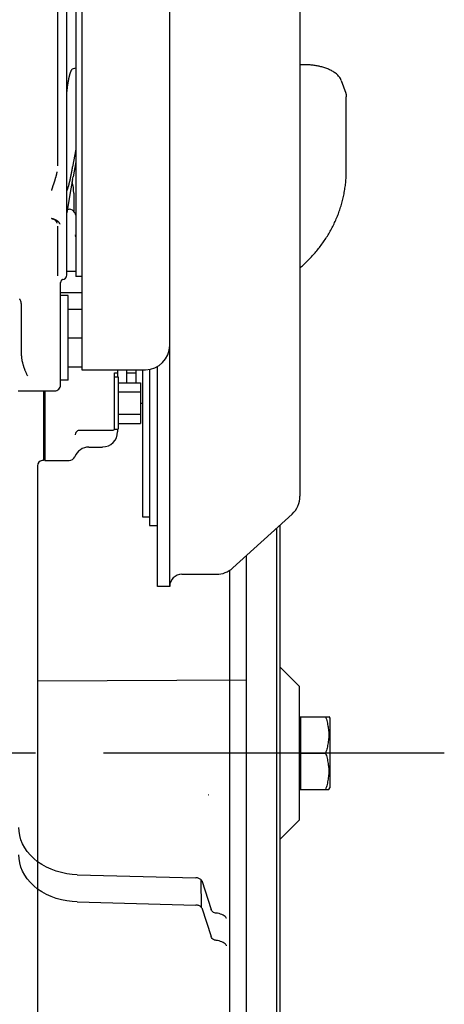
# Model space of a CAD drawing. Units: millimetres. Extents: x -418 to 0, y 0 to 296.
# Drawn here: x -166 to -157, y 135 to 157 of the extents above; entities that cross this region are included whole.
import ezdxf

# ---------------------------------------------------------------- set-up
doc = ezdxf.new("R2010")
doc.units = ezdxf.units.MM
doc.linetypes.add('CENTER', pattern=[12, 7.5, -1.5, 1.5, -1.5])
doc.layers.add('VIEW0001', color=7, linetype='Continuous')

msp = doc.modelspace()

# ---------------------------------------------------------------- linework, layer by layer
at = {"layer": 'VIEW0001', "color": 120, "linetype": 'Continuous'}
for p, q in [((-163.119, 144.554), (-163.119, 163.706)), ((-165.052, 163.12), (-165.052, 149.32)), ((-160.252, 146.538), (-160.252, 162.668)), ((-165.385, 151.404), (-165.385, 162.136)), ((-165.185, 162.169), (-165.185, 151.37)), ((-165.585, 160.349), (-165.585, 153.805)), ((-165.255, 155.937), (-165.185, 155.958)), ((-159.345, 155.684), (-159.247, 155.404)), ((-159.233, 153.707), (-159.233, 155.324)), ((-165.185, 154.168), (-165.255, 153.779)), ((-165.185, 153.89), (-165.244, 153.562)), ((-165.255, 153.502), (-165.244, 153.564)), ((-165.255, 153.502), (-165.314, 153.173)), ((-165.314, 153.173), (-165.385, 152.771)), ((-165.232, 153.206), (-165.232, 152.808)), ((-165.371, 152.853), (-165.332, 152.853)), ((-165.585, 152.478), (-165.585, 152.475)), ((-165.585, 152.475), (-165.585, 151.387)), ((-165.185, 152.242), (-165.193, 152.257)), ((-165.385, 151.487), (-165.185, 151.487)), ((-165.518, 151.247), (-165.519, 151.242)), ((-165.519, 148.987), (-165.519, 151.242)), ((-165.484, 151.304), (-165.485, 151.304)), ((-165.052, 151.37), (-165.185, 151.37)), ((-165.519, 151.02), (-165.052, 151.02)), ((-165.352, 150.953), (-165.519, 150.953)), ((-165.352, 149.087), (-165.352, 150.953)), ((-166.385, 150.78), (-166.385, 149.663)), ((-165.352, 150.653), (-165.052, 150.653)), ((-165.352, 150.02), (-165.052, 150.02)), ((-165.352, 149.387), (-165.052, 149.387)), ((-165.052, 149.32), (-163.652, 149.32)), ((-164.332, 148.005), (-164.332, 149.252)), ((-164.304, 149.254), (-164.303, 149.254)), ((-164.265, 149.32), (-164.265, 149.16)), ((-164.065, 149.034), (-164.065, 149.32)), ((-164.065, 149.254), (-163.865, 149.254)), ((-163.865, 149.32), (-163.865, 149.034)), ((-163.719, 149.32), (-163.719, 146.087)), ((-163.564, 149.328), (-163.564, 145.894)), ((-163.385, 144.554), (-163.385, 149.393)), ((-165.352, 149.087), (-165.519, 149.087)), ((-164.332, 149.16), (-164.252, 149.16)), ((-164.252, 149.16), (-164.252, 148.014)), ((-164.252, 149.034), (-163.765, 149.034)), ((-163.765, 149.034), (-163.765, 148.14)), ((-166.452, 148.854), (-165.652, 148.854)), ((-165.899, 148.854), (-165.899, 147.32)), ((-165.865, 148.854), (-165.865, 147.32)), ((-164.252, 148.835), (-163.765, 148.835)), ((-163.765, 148.587), (-163.719, 148.587)), ((-164.252, 148.339), (-163.765, 148.339)), ((-164.252, 148.14), (-163.765, 148.14)), ((-165.124, 147.987), (-164.399, 147.987)), ((-164.332, 148.014), (-164.252, 148.014)), ((-164.265, 148.014), (-164.265, 147.954)), ((-164.896, 147.62), (-164.599, 147.62)), ((-165.899, 147.32), (-165.925, 147.32)), ((-165.865, 147.32), (-165.332, 147.32)), ((-166.032, 147.207), (-166.032, 130.349)), ((-163.719, 146.087), (-163.564, 146.087)), ((-161.73, 144.959), (-160.427, 146.144)), ((-163.564, 145.894), (-163.385, 145.894)), ((-161.432, 128.108), (-161.432, 145.23)), ((-161.804, 144.903), (-161.804, 128.121)), ((-162.852, 144.821), (-162.089, 144.821)), ((-163.119, 144.554), (-163.385, 144.554)), ((-161.432, 142.493), (-166.032, 142.47)), ((-162.261, 139.972), (-162.262, 139.972)), ((-162.262, 139.972), (-162.261, 139.972)), ((-165.152, 138.213), (-162.541, 138.144)), ((-162.42, 137.493), (-162.426, 138.101)), ((-162.416, 138.086), (-162.415, 138.082)), ((-162.415, 138.082), (-162.206, 137.451)), ((-165.152, 137.614), (-162.541, 137.545)), ((-162.416, 137.486), (-162.415, 137.483)), ((-162.415, 137.483), (-162.206, 136.851))]:
    msp.add_line(p, q, dxfattribs=at)
at = {"layer": 'VIEW0001', "color": 31, "linetype": 'Continuous'}
for p, q in [((-160.766, 145.836), (-160.766, 131.722)), ((-160.699, 145.897), (-160.699, 131.789)), ((-160.266, 142.354), (-160.699, 142.788)), ((-160.266, 139.421), (-160.266, 142.354)), ((-160.266, 141.688), (-159.618, 141.688)), ((-160.232, 140.088), (-160.232, 141.688)), ((-159.619, 141.689), (-159.599, 141.654)), ((-159.599, 141.654), (-159.599, 140.121)), ((-160.232, 140.888), (-159.69, 140.888)), ((-159.619, 140.086), (-159.599, 140.121)), ((-160.266, 140.088), (-159.618, 140.088)), ((-160.266, 139.421), (-160.699, 138.988))]:
    msp.add_line(p, q, dxfattribs=at)
at = {"layer": 'VIEW0001', "color": 7, "linetype": 'CENTER'}
msp.add_line((-157.076, 140.888), (-267.477, 140.888), dxfattribs=at)
at = {"layer": 'VIEW0001', "color": 120, "linetype": 'Continuous'}
for points in [[(-165.199, 152.287), (-165.198, 152.276), (-165.195, 152.264), (-165.193, 152.257)], [(-165.475, 151.304), (-165.476, 151.304), (-165.477, 151.304), (-165.478, 151.303), (-165.479, 151.303), (-165.48, 151.302), (-165.482, 151.302), (-165.483, 151.301), (-165.485, 151.3), (-165.486, 151.299), (-165.488, 151.298), (-165.49, 151.297), (-165.492, 151.295), (-165.494, 151.293), (-165.497, 151.291), (-165.499, 151.289), (-165.502, 151.286), (-165.504, 151.283), (-165.507, 151.28), (-165.509, 151.276), (-165.511, 151.272), (-165.513, 151.268), (-165.515, 151.264), (-165.516, 151.26), (-165.517, 151.256), (-165.518, 151.252), (-165.518, 151.248), (-165.518, 151.247)], [(-166.385, 150.78), (-166.386, 150.79), (-166.387, 150.801), (-166.389, 150.811), (-166.392, 150.821), (-166.395, 150.831), (-166.399, 150.84), (-166.403, 150.849), (-166.409, 150.859), (-166.414, 150.868), (-166.42, 150.876)], [(-165.193, 147.917), (-165.195, 147.909), (-165.198, 147.897), (-165.199, 147.886)], [(-165.123, 147.987), (-165.133, 147.983), (-165.147, 147.975), (-165.165, 147.96), (-165.182, 147.939), (-165.193, 147.917)], [(-165.152, 138.213), (-165.263, 138.22), (-165.383, 138.235), (-165.502, 138.259), (-165.617, 138.291), (-165.727, 138.332), (-165.833, 138.38), (-165.933, 138.435), (-166.025, 138.498), (-166.11, 138.567), (-166.186, 138.641), (-166.253, 138.721), (-166.31, 138.805), (-166.357, 138.892), (-166.394, 138.982), (-166.42, 139.074), (-166.435, 139.167), (-166.44, 139.252)], [(-165.152, 137.614), (-165.263, 137.62), (-165.383, 137.635), (-165.502, 137.659), (-165.617, 137.692), (-165.727, 137.732), (-165.833, 137.78), (-165.933, 137.836), (-166.025, 137.898), (-166.11, 137.967), (-166.186, 138.041), (-166.253, 138.121), (-166.31, 138.205), (-166.357, 138.292), (-166.394, 138.382), (-166.42, 138.474), (-166.435, 138.567), (-166.44, 138.652)], [(-162.426, 138.101), (-162.435, 138.109), (-162.446, 138.118), (-162.46, 138.125), (-162.475, 138.132), (-162.492, 138.137), (-162.511, 138.142), (-162.53, 138.144), (-162.541, 138.144)], [(-162.416, 138.086), (-162.42, 138.093), (-162.426, 138.101)], [(-162.426, 137.501), (-162.435, 137.509), (-162.446, 137.518), (-162.46, 137.525), (-162.475, 137.532), (-162.492, 137.538), (-162.511, 137.542), (-162.53, 137.544), (-162.541, 137.545)], [(-162.416, 137.486), (-162.42, 137.493), (-162.426, 137.501)], [(-162.098, 137.368), (-162.111, 137.37), (-162.132, 137.376), (-162.152, 137.385), (-162.169, 137.397), (-162.184, 137.412), (-162.196, 137.429), (-162.205, 137.447), (-162.206, 137.451)], [(-161.868, 137.248), (-161.87, 137.253), (-161.876, 137.265), (-161.887, 137.279), (-161.901, 137.293), (-161.919, 137.307), (-161.942, 137.321), (-161.969, 137.334), (-162, 137.346), (-162.034, 137.356), (-162.07, 137.364), (-162.098, 137.368)], [(-162.098, 136.768), (-162.111, 136.77), (-162.132, 136.776), (-162.152, 136.785), (-162.169, 136.797), (-162.184, 136.812), (-162.196, 136.829), (-162.205, 136.847), (-162.206, 136.851)], [(-161.868, 136.648), (-161.87, 136.653), (-161.876, 136.665), (-161.887, 136.679), (-161.901, 136.693), (-161.919, 136.707), (-161.942, 136.721), (-161.969, 136.734), (-162, 136.746), (-162.034, 136.756), (-162.07, 136.764), (-162.098, 136.768)]]:
    msp.add_lwpolyline(points, dxfattribs=at)
for centre, radius, start, end in [((-166.232, 153.206), 1, 0, 14.2192), ((-165.332, 152.72), 0.133, 20.9248, 90), ((-164.896, 152.887), 0.333, 200.9248, 209.7025), ((-165.485, 151.404), 0.1, 270.7449, 0.0001), ((-162.294, 153.947), 3.141, 310.5593, 310.7511), ((-163.652, 149.854), 0.533, 270, 0), ((-165.652, 148.987), 0.133, 270, 0.0008), ((-164.599, 147.954), 0.333, 270, 0), ((-164.399, 148.12), 0.133, 270, 300), ((-164.896, 147.287), 0.333, 90, 159.0752), ((-165.919, 147.207), 0.113, 93.1959, 180), ((-165.332, 147.454), 0.133, 270, 339.0752), ((-160.786, 146.538), 0.533, 312.2737, 0), ((-162.089, 145.354), 0.533, 270, 312.2737), ((-162.852, 144.554), 0.267, 90, 180)]:
    msp.add_arc(centre, radius, start, end, dxfattribs=at)
for points, knots in [([(-165.255, 155.937), (-165.26, 155.935), (-165.269, 155.929), (-165.279, 155.916), (-165.288, 155.902), (-165.295, 155.887), (-165.302, 155.872), (-165.308, 155.857), (-165.313, 155.841), (-165.318, 155.825), (-165.322, 155.81), (-165.327, 155.794), (-165.331, 155.778), (-165.335, 155.762), (-165.338, 155.746), (-165.342, 155.73), (-165.345, 155.714), (-165.348, 155.698), (-165.351, 155.682), (-165.354, 155.666), (-165.357, 155.65), (-165.36, 155.634), (-165.362, 155.618), (-165.365, 155.601), (-165.367, 155.585), (-165.37, 155.569), (-165.372, 155.553), (-165.374, 155.537), (-165.376, 155.52), (-165.378, 155.504), (-165.38, 155.488), (-165.382, 155.472), (-165.384, 155.455), (-165.385, 155.444), (-165.385, 155.439)], [0, 0, 0, 0, 0.0163554, 0.0329085, 0.0492205, 0.0656107, 0.0819818, 0.0983513, 0.1147209, 0.1310867, 0.1474521, 0.163818, 0.180183, 0.196547, 0.2129109, 0.2292751, 0.2456391, 0.2620024, 0.2783654, 0.2947285, 0.3110919, 0.3274555, 0.3438193, 0.3601833, 0.3765477, 0.3929123, 0.4092774, 0.4256427, 0.4420082, 0.4583737, 0.4747389, 0.4911037, 0.5074678, 0.5238307, 0.5238307, 0.5238307, 0.5238307]), ([(-159.345, 155.684), (-159.35, 155.698), (-159.362, 155.725), (-159.388, 155.763), (-159.417, 155.796), (-159.451, 155.827), (-159.486, 155.854), (-159.523, 155.878), (-159.562, 155.9), (-159.602, 155.919), (-159.643, 155.937), (-159.684, 155.953), (-159.726, 155.967), (-159.769, 155.979), (-159.812, 155.99), (-159.855, 155.999), (-159.899, 156.007), (-159.943, 156.014), (-159.987, 156.019), (-160.031, 156.024), (-160.075, 156.027), (-160.12, 156.028), (-160.164, 156.029), (-160.208, 156.029), (-160.238, 156.027), (-160.253, 156.027)], [0, 0, 0, 0, 0.044277, 0.088957, 0.134076, 0.179226, 0.223852, 0.2681, 0.312297, 0.356592, 0.40096, 0.445336, 0.489692, 0.53405, 0.578427, 0.622827, 0.667245, 0.711668, 0.756078, 0.800472, 0.844851, 0.889214, 0.93356, 0.977888, 1.022194, 1.022194, 1.022194, 1.022194]), ([(-159.247, 155.404), (-159.246, 155.403), (-159.245, 155.399), (-159.243, 155.393), (-159.241, 155.388), (-159.24, 155.382), (-159.239, 155.376), (-159.237, 155.37), (-159.236, 155.365), (-159.235, 155.359), (-159.234, 155.353), (-159.234, 155.347), (-159.233, 155.341), (-159.233, 155.335), (-159.233, 155.329), (-159.233, 155.326), (-159.233, 155.324)], [0, 0, 0, 0, 0.0058753, 0.01175103, 0.01762947, 0.02351305, 0.02940252, 0.03529642, 0.04119318, 0.04709131, 0.05298934, 0.05888593, 0.06477978, 0.0706697, 0.07655463, 0.08243362, 0.08243362, 0.08243362, 0.08243362]), ([(-165.385, 153.254), (-165.382, 153.258), (-165.377, 153.265), (-165.371, 153.278), (-165.366, 153.292), (-165.361, 153.305), (-165.356, 153.319), (-165.352, 153.332), (-165.348, 153.346), (-165.344, 153.36), (-165.34, 153.374), (-165.337, 153.387), (-165.333, 153.401), (-165.33, 153.415), (-165.326, 153.429), (-165.323, 153.443), (-165.32, 153.457), (-165.316, 153.471), (-165.313, 153.485), (-165.31, 153.499), (-165.307, 153.512), (-165.304, 153.526), (-165.301, 153.54), (-165.298, 153.554), (-165.295, 153.568), (-165.292, 153.582), (-165.289, 153.596), (-165.287, 153.61), (-165.284, 153.624), (-165.281, 153.638), (-165.278, 153.652), (-165.276, 153.666), (-165.273, 153.68), (-165.27, 153.694), (-165.268, 153.708), (-165.265, 153.722), (-165.262, 153.737), (-165.26, 153.751), (-165.257, 153.765), (-165.256, 153.774), (-165.255, 153.779)], [0, 0, 0, 0, 0.0142648, 0.028538, 0.0428247, 0.0571069, 0.0713884, 0.0856716, 0.0999568, 0.1142425, 0.1285265, 0.1428093, 0.1570916, 0.1713737, 0.1856559, 0.1999382, 0.2142207, 0.2285033, 0.2427861, 0.2570688, 0.2713513, 0.2856338, 0.2999162, 0.3141985, 0.3284809, 0.3427632, 0.3570456, 0.3713279, 0.3856103, 0.3998926, 0.414175, 0.4284574, 0.4427398, 0.4570222, 0.4713045, 0.4855869, 0.4998693, 0.5141516, 0.5284339, 0.5427162, 0.5427162, 0.5427162, 0.5427162]), ([(-165.719, 153.264), (-165.717, 153.269), (-165.714, 153.278), (-165.709, 153.292), (-165.704, 153.306), (-165.699, 153.32), (-165.694, 153.334), (-165.69, 153.348), (-165.685, 153.362), (-165.68, 153.376), (-165.675, 153.39), (-165.671, 153.404), (-165.666, 153.418), (-165.661, 153.432), (-165.657, 153.446), (-165.652, 153.46), (-165.648, 153.474), (-165.643, 153.488), (-165.639, 153.502), (-165.635, 153.516), (-165.631, 153.53), (-165.627, 153.544), (-165.623, 153.559), (-165.619, 153.573), (-165.615, 153.587), (-165.611, 153.601), (-165.608, 153.616), (-165.604, 153.63), (-165.601, 153.645), (-165.598, 153.659), (-165.596, 153.669), (-165.596, 153.673)], [0, 0, 0, 0, 0.0147429, 0.0294875, 0.044231, 0.0589739, 0.0737171, 0.0884605, 0.1032039, 0.1179474, 0.1326908, 0.1474341, 0.1621775, 0.1769208, 0.1916641, 0.2064075, 0.2211511, 0.2358949, 0.2506387, 0.2653825, 0.2801265, 0.2948709, 0.3096162, 0.324363, 0.3391118, 0.3538615, 0.3686107, 0.3833588, 0.3981051, 0.4128498, 0.4275933, 0.4275933, 0.4275933, 0.4275933]), ([(-160.244, 151.568), (-160.213, 151.594), (-160.153, 151.649), (-160.065, 151.734), (-159.981, 151.822), (-159.9, 151.914), (-159.824, 152.009), (-159.751, 152.107), (-159.682, 152.208), (-159.618, 152.312), (-159.558, 152.418), (-159.503, 152.527), (-159.452, 152.638), (-159.407, 152.751), (-159.366, 152.866), (-159.331, 152.983), (-159.301, 153.102), (-159.276, 153.221), (-159.257, 153.342), (-159.243, 153.463), (-159.234, 153.585), (-159.233, 153.667), (-159.233, 153.707)], [0, 0, 0, 0, 0.121899, 0.243905, 0.365978, 0.488082, 0.61019, 0.732287, 0.854363, 0.976417, 1.098454, 1.220485, 1.342525, 1.464576, 1.586642, 1.708728, 1.830846, 1.953007, 2.075178, 2.197308, 2.31935, 2.441259, 2.441259, 2.441259, 2.441259]), ([(-165.596, 152.547), (-165.597, 152.549), (-165.599, 152.555), (-165.602, 152.562), (-165.606, 152.569), (-165.61, 152.576), (-165.615, 152.583), (-165.62, 152.589), (-165.626, 152.596), (-165.631, 152.601), (-165.637, 152.607), (-165.644, 152.612), (-165.65, 152.617), (-165.657, 152.622), (-165.664, 152.626), (-165.671, 152.63), (-165.679, 152.633), (-165.687, 152.636), (-165.694, 152.639), (-165.702, 152.641), (-165.71, 152.642), (-165.716, 152.643), (-165.719, 152.643)], [0, 0, 0, 0, 0.0081922, 0.0163994, 0.0246172, 0.0328406, 0.0410652, 0.0492867, 0.0575029, 0.0657144, 0.0739217, 0.0821258, 0.0903278, 0.0985294, 0.1067322, 0.1149377, 0.1231479, 0.131365, 0.1395854, 0.1478001, 0.1560031, 0.1641922, 0.1641922, 0.1641922, 0.1641922]), ([(-165.719, 152.643), (-165.715, 152.643), (-165.707, 152.642), (-165.695, 152.64), (-165.684, 152.638), (-165.673, 152.635), (-165.661, 152.632), (-165.65, 152.628), (-165.64, 152.623), (-165.629, 152.618), (-165.619, 152.613), (-165.609, 152.606), (-165.599, 152.6), (-165.59, 152.593), (-165.581, 152.585), (-165.573, 152.577), (-165.565, 152.568), (-165.558, 152.559), (-165.551, 152.549), (-165.545, 152.539), (-165.539, 152.529), (-165.536, 152.522), (-165.534, 152.518)], [0, 0, 0, 0, 0.0116778, 0.023371, 0.0350728, 0.0467776, 0.0584807, 0.0701809, 0.0818794, 0.0935772, 0.105275, 0.1169737, 0.1286731, 0.1403736, 0.1520773, 0.1637886, 0.1755138, 0.1872515, 0.1989896, 0.2107169, 0.2224243, 0.2341055, 0.2341055, 0.2341055, 0.2341055]), ([(-166.385, 149.663), (-166.385, 149.66), (-166.385, 149.656), (-166.385, 149.649), (-166.385, 149.642), (-166.385, 149.635), (-166.384, 149.628), (-166.384, 149.62), (-166.383, 149.613), (-166.383, 149.606), (-166.382, 149.599), (-166.381, 149.592), (-166.38, 149.585), (-166.379, 149.578), (-166.379, 149.571), (-166.378, 149.567), (-166.378, 149.564)], [0, 0, 0, 0, 0.00705622, 0.01411271, 0.02116972, 0.02822741, 0.03528585, 0.042345, 0.04940478, 0.05646505, 0.06352561, 0.0705862, 0.07764652, 0.0847062, 0.09176483, 0.09882196, 0.09882196, 0.09882196, 0.09882196]), ([(-166.378, 149.564), (-166.376, 149.557), (-166.374, 149.541), (-166.37, 149.518), (-166.365, 149.495), (-166.359, 149.473), (-166.353, 149.45), (-166.347, 149.427), (-166.34, 149.405), (-166.333, 149.383), (-166.325, 149.361), (-166.317, 149.339), (-166.308, 149.317), (-166.3, 149.295), (-166.291, 149.273), (-166.281, 149.252), (-166.272, 149.231), (-166.262, 149.209), (-166.255, 149.195), (-166.252, 149.188)], [0, 0, 0, 0, 0.0234128, 0.0468327, 0.0702589, 0.0936874, 0.1171121, 0.1405302, 0.1639455, 0.1873605, 0.2107765, 0.234194, 0.257614, 0.2810367, 0.3044616, 0.3278877, 0.3513129, 0.3747346, 0.3981495, 0.3981495, 0.3981495, 0.3981495]), ([(-164.332, 149.252), (-164.331, 149.252), (-164.33, 149.252), (-164.328, 149.252), (-164.326, 149.253), (-164.324, 149.253), (-164.322, 149.253), (-164.32, 149.253), (-164.318, 149.253), (-164.316, 149.253), (-164.314, 149.253), (-164.312, 149.253), (-164.31, 149.253), (-164.308, 149.254), (-164.306, 149.254), (-164.304, 149.254), (-164.304, 149.254)], [0, 0, 0, 0, 0.00202866, 0.0040573, 0.00608605, 0.00811505, 0.01014437, 0.01217389, 0.0142035, 0.01623309, 0.01826258, 0.02029192, 0.02232109, 0.02435007, 0.0263789, 0.02840763, 0.02840763, 0.02840763, 0.02840763]), ([(-164.303, 149.254), (-164.302, 149.254), (-164.301, 149.254), (-164.299, 149.254), (-164.296, 149.253), (-164.294, 149.253), (-164.292, 149.253), (-164.29, 149.253), (-164.287, 149.253), (-164.285, 149.252), (-164.283, 149.252), (-164.281, 149.251), (-164.279, 149.251), (-164.276, 149.25), (-164.274, 149.249), (-164.272, 149.248), (-164.27, 149.247), (-164.269, 149.245), (-164.267, 149.244), (-164.266, 149.242), (-164.266, 149.239), (-164.265, 149.238), (-164.265, 149.237)], [0, 0, 0, 0, 0.00223985, 0.00448108, 0.00672274, 0.00896411, 0.01120473, 0.01344447, 0.01568351, 0.01792219, 0.0201605, 0.02239972, 0.0246432, 0.02689667, 0.02916735, 0.03144308, 0.0337034, 0.03594973, 0.03821255, 0.04050354, 0.04278957, 0.04504355, 0.04504355, 0.04504355, 0.04504355])]:
    msp.add_open_spline(points, degree=3, knots=knots, dxfattribs=at)
at = {"layer": 'VIEW0001', "color": 31, "linetype": 'Continuous'}
for points in [[(-159.69, 141.688), (-159.684, 141.669), (-159.672, 141.632), (-159.657, 141.576), (-159.643, 141.519), (-159.633, 141.462), (-159.625, 141.404), (-159.62, 141.346), (-159.618, 141.288), (-159.62, 141.229), (-159.625, 141.171), (-159.633, 141.114), (-159.643, 141.056), (-159.657, 140.999), (-159.672, 140.943), (-159.684, 140.906), (-159.69, 140.888)], [(-159.69, 140.888), (-159.684, 140.869), (-159.672, 140.832), (-159.657, 140.776), (-159.643, 140.719), (-159.633, 140.662), (-159.625, 140.604), (-159.62, 140.546), (-159.618, 140.488), (-159.62, 140.43), (-159.625, 140.372), (-159.633, 140.314), (-159.643, 140.256), (-159.657, 140.199), (-159.672, 140.143), (-159.684, 140.106), (-159.69, 140.088)]]:
    msp.add_open_spline(points, degree=3, knots=[0, 0, 0, 0, 0.0581633, 0.116495, 0.1748911, 0.2332731, 0.2915912, 0.3498291, 0.4080072, 0.4661854, 0.5244232, 0.5827414, 0.6411234, 0.6995195, 0.7578512, 0.8160145, 0.8160145, 0.8160145, 0.8160145], dxfattribs=at)

doc.saveas('drawing.dxf')
